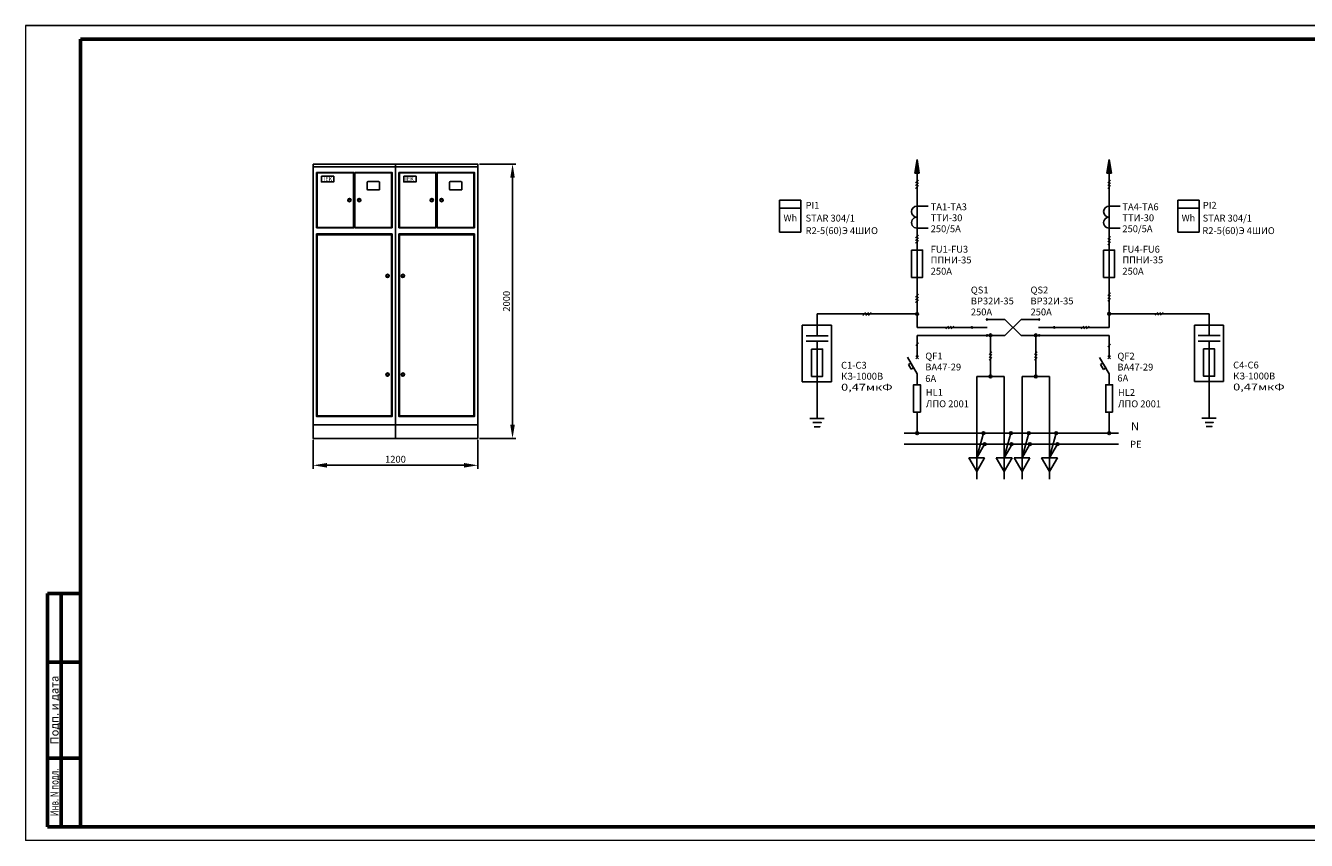
# Model space of a CAD drawing. Units: millimetres. Extents: x 27116 to 27931, y 12034 to 12331.
# Drawn here: x 27116 to 27582, y 12034 to 12331 of the extents above; entities that cross this region are included whole.
import ezdxf
from ezdxf.enums import TextEntityAlignment as Align

# ---------------------------------------------------------------- set-up
doc = ezdxf.new("R2010")
doc.units = ezdxf.units.MM
doc.linetypes.add('HIDDEN', pattern=[0.375, 0.25, -0.125])
doc.layers.add('Штамп', color=7, linetype='Continuous', lineweight=18)
doc.layers.add('Электрические линии', color=7, linetype='Continuous', lineweight=25)
doc.styles.add('GOST 2.304', font='CS_Gost2304.shx', dxfattribs={"oblique": 15, "height": 2.5})
doc.styles.get("Standard").update_dxf_attribs({"font": 'arial.ttf'})
doc.dimstyles.new('ISO-25', dxfattribs={"dimtxt": 2.5, "dimasz": 5, "dimexe": 1.25, "dimexo": 0.625, "dimtad": 1, "dimlfac": 20, "dimtxsty": 'GOST 2.304', "dimcen": 2.5, "dimadec": 0, "dimazin": 0, "dimtfac": 1, "dimtmove": 0, "dimatfit": 3, "dimfxl": 0, "dimarcsym": 0})

# ---------------------------------------------------------------- blocks, each defined once
blk = doc.blocks.new('трансформатор')
for p, q in [((0, -16), (0, 0)), ((0, -4), (4, -4)), ((0, -12), (4, -12))]:
    blk.add_line(p, q)
for centre, start, end in [((0, -6), 90, 270), ((-0.01, -10), 89.716, 270.284)]:
    blk.add_arc(centre, 2, start, end)
at = {"oblique": 10}
for tag, p in [('ПРИМЕЧАНИЕ', (4.94, -0.56)), ('ПОЗИЦИЯ', (4.94, -5.5)), ('МАРКА', (14.44, -9.68)), ('НОМ_ЗНАЧЕНИЕ', (4.94, -14.55))]:
    blk.add_attdef(tag, p, '', height=3, dxfattribs=at)
blk = doc.blocks.new('предохранитель')
blk.add_line((0, 0), (0, -18))
blk.add_lwpolyline([(-2, -4), (-2, -14), (2, -14), (2, -4)], close=True)
at = {"oblique": 10}
for tag, p in [('ПРИМЕЧАНИЕ', (3, -4.97)), ('ПОЗИЦИЯ', (3, -8.8)), ('НОМ_ЗНАЧЕНИЕ', (3, -17)), ('МАРКА', (12.42, -12.79))]:
    blk.add_attdef(tag, p, '', height=3, dxfattribs=at)
blk = doc.blocks.new('переключател2')
for p, q in [((0, 0), (4.75, 0)), ((10.75, 2.89), (14, 2.89)), ((5.25, 0), (10.5, 0)), ((10.75, -2.89), (14, -2.89))]:
    blk.add_line(p, q)
for centre in [(5, 0), (10.5, 2.89), (10.5, -2.89)]:
    blk.add_circle(centre, 0.25)
at = {"oblique": 10}
for tag, p in [('ПРИМЕЧАНИЕ', (5.5, 11.4)), ('ПОЗИЦИЯ', (5.5, 7.57)), ('МАРКА', (14.91, 3.57))]:
    blk.add_attdef(tag, p, '', height=3, dxfattribs=at)
blk = doc.blocks.new('переключатель')
for p, q in [((-10.75, 2.89), (-14, 2.89)), ((-5.25, 0), (-10.75, 0)), ((0, 0), (-4.75, 0)), ((-10.75, -2.89), (-14, -2.89))]:
    blk.add_line(p, q)
for centre in [(-10.5, 2.89), (-5, 0), (-10.5, -2.89)]:
    blk.add_circle(centre, 0.25)
at = {"oblique": 10}
for tag, p in [('ПРИМЕЧАНИЕ', (-11.85, 11.49)), ('ПОЗИЦИЯ', (-11.85, 7.66)), ('МАРКА', (-2.43, 3.66))]:
    blk.add_attdef(tag, p, '', height=3, dxfattribs=at)
blk = doc.blocks.new('вык авт')
for p, q in [((0, -4), (0, 0)), ((0, -8), (0, -4)), ((-3.51, -8), (0, -14)), ((-0.5, -8.5), (0.5, -7.5)), ((-0.5, -7.5), (0.5, -8.5)), ((-0.5, -8.5), (0.5, -7.5)), ((-2.26, -10.14), (-3.12, -10.64)), ((-3.12, -10.64), (-2.11, -12.37)), ((-1.25, -11.86), (-2.26, -10.14)), ((-2.11, -12.37), (-1.25, -11.86)), ((0, -14), (0, -18))]:
    blk.add_line(p, q)
at = {"oblique": 10}
for tag, p in [('ПРИМЕЧАНИЕ', (3, -4.97)), ('ПОЗИЦИЯ', (3, -8.8)), ('НОМ_ЗНАЧЕНИЕ', (3, -17)), ('МАРКА', (12.42, -12.79))]:
    blk.add_attdef(tag, p, '', height=3, dxfattribs=at)
blk = doc.blocks.new('диод')
for p, q in [((0, 8.03), (0, 12.83)), ((0, 12.83), (2.89, 12.83)), ((0, 7.83), (2.89, 12.83)), ((0, 7.83), (-2.88, 7.82)), ((0, 2.83), (-2.88, 7.82)), ((0, 8.03), (0, 2.83)), ((0, 7.83), (2.89, 7.83)), ((0, 2.83), (2.89, 7.83)), ((0, 0), (0, 5)), ((0, 2.83), (0, 1.74))]:
    blk.add_line(p, q)
blk = doc.blocks.new('3 фазы')
for p, q in [((2643.65, 2295.35), (2642.65, 2294.36)), ((2643.65, 2294.35), (2642.65, 2293.36)), ((2643.65, 2293.35), (2642.65, 2292.36)), ((2643.16, 2294.4), (2643.16, 2293.37))]:
    blk.add_line(p, q)
blk = doc.blocks.new('*D13')
at = {"color": 0, "lineweight": -2}
for p, q in [((27281.01, 12280.35), (27294.3, 12280.35)), ((27293.05, 12275.35), (27293.05, 12185.35)), ((27281.01, 12180.35), (27294.3, 12180.35))]:
    blk.add_line(p, q, dxfattribs=at)
at = {"color": 0}
for points in [[(27292.21, 12275.35), (27293.88, 12275.35), (27293.05, 12280.35)], [(27292.21, 12185.35), (27293.88, 12185.35), (27293.05, 12180.35)]]:
    blk.add_solid(points, dxfattribs=at)
at = {"layer": 'Defpoints', "color": 0}
for p in [(27280.39, 12280.35), (27280.39, 12180.35), (27293.05, 12180.35)]:
    blk.add_point(p, dxfattribs=at)
at = {"color": 0, "insert": (27291.17, 12230.35), "char_height": 2.5, "attachment_point": 5, "rotation": 90, "style": 'GOST 2.304'}
blk.add_mtext('2000', dxfattribs=at)
blk = doc.blocks.new('*D14')
at = {"color": 0, "lineweight": -2}
for p, q in [((27220.39, 12179.83), (27220.39, 12169.31)), ((27280.39, 12179.83), (27280.39, 12169.31)), ((27225.39, 12170.56), (27275.39, 12170.56))]:
    blk.add_line(p, q, dxfattribs=at)
at = {"color": 0}
for points in [[(27225.39, 12171.4), (27225.39, 12169.73), (27220.39, 12170.56)], [(27275.39, 12171.4), (27275.39, 12169.73), (27280.39, 12170.56)]]:
    blk.add_solid(points, dxfattribs=at)
at = {"layer": 'Defpoints', "color": 0}
for p in [(27220.39, 12180.45), (27280.39, 12180.45), (27280.39, 12170.56)]:
    blk.add_point(p, dxfattribs=at)
at = {"color": 0, "insert": (27250.39, 12172.44), "char_height": 2.5, "attachment_point": 5, "style": 'GOST 2.304'}
blk.add_mtext('1200', dxfattribs=at)
blk = doc.blocks.new('счетчик')
for p, q in [((-4, -20), (-4, -8)), ((-4, -8), (-4, -10)), ((-4, -8), (-4, -11)), ((-4, -8), (4, -8)), ((4, -8), (4, -20)), ((-4, -11), (4, -11)), ((4, -20), (-4, -20))]:
    blk.add_line(p, q)
at = {"insert": (0, -15), "char_height": 2.5, "width": 8, "attachment_point": 5, "style": 'GOST 2.304'}
blk.add_mtext('Wh', dxfattribs=at)
at = {"oblique": 10}
for tag, p in [('ПОЗИЦИЯ', (5.08, -11.52)), ('МАРКА', (14.5, -15.51)), ('НОМ_ЗНАЧЕНИЕ', (14.14, -19.72)), ('ПРИМЕЧАНИЕ', (13.94, -24.24))]:
    blk.add_attdef(tag, p, '', height=3, dxfattribs=at)
blk = doc.blocks.new('Конденсатор')
for p, q in [((-456.76, -163.51), (-456.76, -155.59)), ((-456.76, -163.51), (-456.76, -155.59)), ((-460.76, -163.51), (-452.76, -163.51)), ((-460.76, -163.51), (-452.76, -163.51)), ((-452.76, -165.51), (-460.76, -165.51)), ((-456.76, -183.05), (-456.76, -165.51))]:
    blk.add_line(p, q)
at = {"linetype": 'HIDDEN', "ltscale": 200}
blk.add_lwpolyline([(-462.15, -159.69), (-462.15, -180.3), (-451.53, -180.3), (-451.53, -159.69)], close=True, dxfattribs=at)
blk.add_lwpolyline([(-458.76, -168.37), (-458.76, -178.37), (-454.76, -178.37), (-454.76, -168.37)], close=True)
at = {"oblique": 10}
for tag, p in [('ПРИМЕЧАНИЕ', (-457.34, -148)), ('ПОЗИЦИЯ', (-449.66, -151.82)), ('МАРКА', (-447.64, -155.59)), ('НОМ_ЗНАЧЕНИЕ', (-450.65, -160.11))]:
    blk.add_attdef(tag, p, '', height=3, dxfattribs=at)

msp = doc.modelspace()

# ---------------------------------------------------------------- hatches: boundary and pattern name
for points in [[(27440.42841, 12282.03135), (27439.59508, 12277.03135), (27441.26174, 12277.03135)], [(27510.42841, 12282.03135), (27509.59508, 12277.03135), (27511.26174, 12277.03135)]]:
    msp.add_hatch(color=256).paths.add_polyline_path(points)
h = msp.add_hatch(color=256)
edge = h.paths.add_edge_path()
edge.add_arc((27440.42989, 12225.71379), 0.5, 0, 360)
h = msp.add_hatch(color=256)
edge = h.paths.add_edge_path()
edge.add_arc((27510.42984, 12225.78873), 0.5, 0, 360)
h = msp.add_hatch(color=256)
edge = h.paths.add_edge_path()
edge.add_arc((27467.18334, 12217.92778), 0.5, 0, 360)
h = msp.add_hatch(color=256)
edge = h.paths.add_edge_path()
edge.add_arc((27483.68334, 12217.92778), 0.5, 0, 360)
h = msp.add_hatch(color=256)
edge = h.paths.add_edge_path()
edge.add_arc((27467.18334, 12202.92778), 0.5, 0, 360)
h = msp.add_hatch(color=256)
edge = h.paths.add_edge_path()
edge.add_arc((27483.68334, 12202.92778), 0.5, 0, 360)
h = msp.add_hatch(color=256)
edge = h.paths.add_edge_path()
edge.add_arc((27440.43723, 12182.28748), 0.5, 0, 360)
h = msp.add_hatch(color=256)
edge = h.paths.add_edge_path()
edge.add_arc((27440.43334, 12182.30192), 0.125, 270, 551.4591559)
edge.add_arc((27440.43334, 12182.30192), 0.125, 191.4591559, 270)
h = msp.add_hatch(color=256)
edge = h.paths.add_edge_path()
edge.add_arc((27464.62088, 12182.28748), 0.5, 0, 360)
h = msp.add_hatch(color=256)
edge = h.paths.add_edge_path()
edge.add_arc((27474.61891, 12182.28223), 0.5, 0, 360)
h = msp.add_hatch(color=256)
edge = h.paths.add_edge_path()
edge.add_arc((27481.12109, 12182.29687), 0.5, 0, 360)
h = msp.add_hatch(color=256)
edge = h.paths.add_edge_path()
edge.add_arc((27491.1189, 12182.27356), 0.5, 0, 360)
h = msp.add_hatch(color=256)
edge = h.paths.add_edge_path()
edge.add_arc((27510.43723, 12182.26992), 0.5, 0, 360)
h = msp.add_hatch(color=256)
edge = h.paths.add_edge_path()
edge.add_arc((27510.43334, 12182.28436), 0.125, 270, 551.4591559)
edge.add_arc((27510.43334, 12182.28436), 0.125, 191.4591559, 270)
h = msp.add_hatch(color=256)
edge = h.paths.add_edge_path()
edge.add_arc((27465.07009, 12178.28748), 0.5, 0, 360)
h = msp.add_hatch(color=256)
edge = h.paths.add_edge_path()
edge.add_arc((27474.83217, 12178.28748), 0.5, 0, 360)
h = msp.add_hatch(color=256)
edge = h.paths.add_edge_path()
edge.add_arc((27481.57009, 12178.28748), 0.5, 0, 360)
h = msp.add_hatch(color=256)
edge = h.paths.add_edge_path()
edge.add_arc((27491.56813, 12178.28748), 0.5, 0, 360)

# ---------------------------------------------------------------- linework, layer by layer
at = {"color": 7, "ltscale": 100}
msp.add_line((27930.62527, 12330.83578), (27115.62527, 12330.83578), dxfattribs=at)
for p, q in [((27220.38916, 12279.34763), (27250.38916, 12279.34763)), ((27250.38916, 12279.34763), (27280.38916, 12279.34763)), ((27440.42841, 12282.03135), (27439.59508, 12277.03135)), ((27441.26174, 12277.03135), (27440.42841, 12282.03135)), ((27510.42841, 12282.03135), (27509.59508, 12277.03135)), ((27511.26174, 12277.03135), (27510.42841, 12282.03135)), ((27240.10416, 12273.7669), (27240.10416, 12271.1669)), ((27240.30416, 12273.9669), (27244.31793, 12273.9669)), ((27244.60416, 12271.1669), (27244.60416, 12273.7669)), ((27270.10416, 12273.7669), (27270.10416, 12271.1669)), ((27270.30416, 12273.9669), (27274.31793, 12273.9669)), ((27274.60416, 12271.1669), (27274.60416, 12273.7669)), ((27439.59508, 12277.03135), (27441.26174, 12277.03135)), ((27509.59508, 12277.03135), (27511.26174, 12277.03135)), ((27240.30416, 12270.9669), (27244.40416, 12270.9669)), ((27270.30416, 12270.9669), (27274.40416, 12270.9669)), ((27440.92557, 12231.89119), (27439.92699, 12230.89827)), ((27440.93263, 12215.1808), (27439.93405, 12214.18789)), ((27510.93263, 12214.68434), (27509.93405, 12213.69143)), ((27404.00103, 12187.62089), (27404.00103, 12190.11146)), ((27546.85871, 12187.69583), (27546.85871, 12190.1864)), ((27220.38916, 12185.34763), (27250.38916, 12185.34763)), ((27250.38916, 12185.34763), (27280.38916, 12185.34763)), ((27435.80197, 12182.28748), (27513.86236, 12182.28748)), ((27462.18608, 12173.48837), (27464.62088, 12182.28748)), ((27472.1841, 12173.48311), (27474.61891, 12182.28223)), ((27478.68629, 12173.49776), (27481.12109, 12182.29687)), ((27488.6841, 12173.47444), (27491.1189, 12182.27356)), ((27435.80197, 12178.28748), (27513.86236, 12178.28748))]:
    msp.add_line(p, q)
at = {"ltscale": 100}
for p, q in [((27440.42841, 12269.03135), (27440.42841, 12277.03135)), ((27510.42841, 12269.03135), (27510.42841, 12277.03135)), ((27440.42841, 12235.03135), (27440.42841, 12227.82306)), ((27510.42841, 12235.03135), (27510.42841, 12227.82306)), ((27440.42841, 12227.82306), (27440.43334, 12220.81453)), ((27510.42841, 12227.82306), (27510.43334, 12220.81453)), ((27469.43334, 12223.70129), (27472.43334, 12223.70129)), ((27478.43334, 12223.70129), (27472.43334, 12217.92778)), ((27472.43334, 12223.70129), (27478.43334, 12217.92778)), ((27481.43334, 12223.70129), (27478.43334, 12223.70129)), ((27440.43334, 12220.81453), (27455.43334, 12220.81453)), ((27465.68334, 12217.92778), (27440.43334, 12217.92778)), ((27466.18334, 12217.92778), (27467.18334, 12217.92778)), ((27467.18334, 12217.92778), (27467.18334, 12202.92778)), ((27472.43334, 12217.92778), (27469.43334, 12217.92778)), ((27481.43334, 12217.92778), (27478.43334, 12217.92778)), ((27484.68334, 12217.92778), (27483.68334, 12217.92778)), ((27483.68334, 12217.92778), (27483.68334, 12202.92778)), ((27484.68334, 12217.92778), (27484.68334, 12217.92778)), ((27485.18334, 12217.92744), (27510.43334, 12217.91022)), ((27495.43334, 12220.81453), (27510.43334, 12220.81453)), ((27472.18334, 12202.92778), (27462.18334, 12202.92778)), ((27462.18334, 12202.92778), (27462.18334, 12178.28748)), ((27467.18334, 12202.92778), (27472.18334, 12202.92778)), ((27472.18334, 12202.92778), (27472.18065, 12178.28748)), ((27488.68334, 12202.92778), (27478.68334, 12202.92778)), ((27478.68334, 12202.92778), (27478.68334, 12178.28748)), ((27483.68334, 12202.92778), (27488.68334, 12202.92778)), ((27488.68334, 12202.92778), (27488.68065, 12178.28748)), ((27440.43723, 12182.28748), (27440.43723, 12189.92778)), ((27510.43723, 12182.26992), (27510.43723, 12189.91022))]:
    msp.add_line(p, q, dxfattribs=at)
for points in [[(27220.38916, 12280.34763), (27250.38916, 12280.34763), (27250.38916, 12180.34763), (27220.38916, 12180.34763)], [(27250.38916, 12280.34763), (27280.38916, 12280.34763), (27280.38916, 12180.34763), (27250.38916, 12180.34763)], [(27221.63916, 12277.34763), (27235.20916, 12277.34763), (27235.20916, 12257.15509), (27221.63916, 12257.15509)], [(27221.88916, 12277.22263), (27235.13916, 12277.22263), (27235.13916, 12257.22263), (27221.88916, 12257.22263)], [(27223.38916, 12275.94632), (27227.88916, 12275.94632), (27227.88916, 12273.84632), (27223.38916, 12273.84632)], [(27235.56916, 12277.34763), (27249.13916, 12277.34763), (27249.13916, 12257.15509), (27235.56916, 12257.15509)], [(27235.63916, 12277.22263), (27248.88916, 12277.22263), (27248.88916, 12257.22263), (27235.63916, 12257.22263)], [(27251.63916, 12277.34763), (27265.20916, 12277.34763), (27265.20916, 12257.15509), (27251.63916, 12257.15509)], [(27251.88916, 12277.22263), (27265.13916, 12277.22263), (27265.13916, 12257.22263), (27251.88916, 12257.22263)], [(27253.38916, 12275.94632), (27257.88916, 12275.94632), (27257.88916, 12273.84632), (27253.38916, 12273.84632)], [(27265.56916, 12277.34763), (27279.13916, 12277.34763), (27279.13916, 12257.15509), (27265.56916, 12257.15509)], [(27265.63916, 12277.22263), (27278.88916, 12277.22263), (27278.88916, 12257.22263), (27265.63916, 12257.22263)], [(27221.63916, 12254.90509), (27249.13916, 12254.90509), (27249.13916, 12188.34763), (27221.63916, 12188.34763)], [(27251.63916, 12254.90509), (27279.13916, 12254.90509), (27279.13916, 12188.34763), (27251.63916, 12188.34763)], [(27221.88916, 12254.54157), (27248.88916, 12254.54157), (27248.88916, 12188.62263), (27221.88916, 12188.62263)], [(27251.88916, 12254.54157), (27278.88916, 12254.54157), (27278.88916, 12188.62263), (27251.88916, 12188.62263)], [(27441.68334, 12189.92778), (27441.68334, 12199.92778), (27439.18334, 12199.92778), (27439.18334, 12189.92778)], [(27511.68334, 12189.91022), (27511.68334, 12199.91022), (27509.18334, 12199.91022), (27509.18334, 12189.91022)]]:
    msp.add_lwpolyline(points, close=True)
for points in [[(27404.00103, 12225.71379), (27440.42989, 12225.71379)], [(27510.42984, 12225.78873), (27546.85871, 12225.78873)], [(27404.00103, 12198.25822), (27404.00103, 12189.28127)], [(27546.85871, 12198.33315), (27546.85871, 12189.35621)]]:
    msp.add_lwpolyline(points, dxfattribs=at)
for points in [[(27401.37603, 12187.62089), (27406.62603, 12187.62089)], [(27404.00103, 12186.12089), (27404.00103, 12186.12089), (27405.50103, 12186.12089), (27402.50103, 12186.12089)], [(27544.23371, 12187.69583), (27549.48371, 12187.69583)], [(27546.85871, 12186.19583), (27546.85871, 12186.19583), (27548.35871, 12186.19583), (27545.35871, 12186.19583)], [(27404.00103, 12184.62089), (27404.00103, 12184.62089), (27405.05103, 12184.62089), (27402.95103, 12184.62089)], [(27546.85871, 12184.69583), (27546.85871, 12184.69583), (27547.90871, 12184.69583), (27545.80871, 12184.69583)]]:
    msp.add_lwpolyline(points)
for centre, radius in [((27233.58686, 12267.22263), 0.6), ((27233.58686, 12267.22263), 0.42825), ((27237.19147, 12267.22263), 0.6), ((27237.19147, 12267.22263), 0.42825), ((27263.58686, 12267.22263), 0.6), ((27263.58686, 12267.22263), 0.42825), ((27267.19147, 12267.22263), 0.6), ((27267.19147, 12267.22263), 0.42825), ((27247.51686, 12239.62263), 0.6), ((27247.51686, 12239.62263), 0.42825), ((27253.09636, 12239.62263), 0.6), ((27253.09636, 12239.62263), 0.42825), ((27440.42989, 12225.71379), 0.5), ((27510.42984, 12225.78873), 0.5), ((27467.18334, 12217.92778), 0.5), ((27483.68334, 12217.92778), 0.5), ((27247.51686, 12203.62263), 0.6), ((27247.51686, 12203.62263), 0.42825), ((27253.09636, 12203.62263), 0.6), ((27253.09636, 12203.62263), 0.42825), ((27467.18334, 12202.92778), 0.5), ((27483.68334, 12202.92778), 0.5), ((27440.43723, 12182.28748), 0.5), ((27464.62088, 12182.28748), 0.5), ((27474.61891, 12182.28223), 0.5), ((27481.12109, 12182.29687), 0.5), ((27491.1189, 12182.27356), 0.5), ((27510.43723, 12182.26992), 0.5), ((27465.07009, 12178.28748), 0.5), ((27474.83217, 12178.28748), 0.5), ((27481.57009, 12178.28748), 0.5), ((27491.56813, 12178.28748), 0.5)]:
    msp.add_circle(centre, radius)
for centre, start, end in [((27240.30416, 12273.7669), 90, 180), ((27244.40416, 12273.7669), 0, 90), ((27270.30416, 12273.7669), 90, 180), ((27274.40416, 12273.7669), 0, 90), ((27240.30416, 12271.1669), 180, 270), ((27244.40416, 12271.1669), 270, 0), ((27270.30416, 12271.1669), 180, 270), ((27274.40416, 12271.1669), 270, 0)]:
    msp.add_arc(centre, 0.2, start, end)
at = {"layer": 'Штамп', "ltscale": 0.083333}
msp.add_line((27115.62527, 12330.83578), (27115.62527, 12033.83578), dxfattribs=at)
at = {"layer": 'Штамп', "color": 7, "ltscale": 0.083333}
for p, q in [((27115.62527, 12330.83578), (27535.62527, 12330.83578)), ((27930.62527, 12033.83578), (27115.62527, 12033.83578))]:
    msp.add_line(p, q, dxfattribs=at)
at = {"layer": 'Штамп', "color": 7, "lineweight": 60, "ltscale": 0.083333}
for p, q in [((27925.62527, 12325.83578), (27135.62527, 12325.83578)), ((27123.62527, 12038.83578), (27740.62527, 12038.83578))]:
    msp.add_line(p, q, dxfattribs=at)
at = {"layer": 'Штамп', "lineweight": 60, "ltscale": 0.083333}
msp.add_line((27135.62527, 12325.83578), (27135.62527, 12038.83578), dxfattribs=at)
at = {"layer": 'Штамп', "linetype": 'Continuous', "lineweight": 60}
for p, q in [((27123.62527, 12038.83578), (27123.62527, 12123.83578)), ((27123.62527, 12123.83578), (27135.62527, 12123.83578)), ((27128.62527, 12038.83578), (27128.62527, 12123.83578)), ((27123.62527, 12098.83578), (27135.62527, 12098.83578)), ((27123.62527, 12063.83578), (27135.62527, 12063.83578)), ((27135.62527, 12038.83578), (27123.62527, 12038.83578))]:
    msp.add_line(p, q, dxfattribs=at)

# ---------------------------------------------------------------- block references
at = {"linetype": 'HIDDEN', "ltscale": 100}
for p in [(24797.27258, 9979.14605), (24867.27258, 9979.14605), (24797.27258, 9959.14605), (24867.27258, 9958.61712), (24797.27258, 9937.54191), (24867.27258, 9938.05921), (24824.02752, 9916.54248), (24840.52752, 9916.54248)]:
    msp.add_blockref('3 фазы', p, dxfattribs=at)
at = {"ltscale": 100}
ref = msp.add_blockref('трансформатор', (27440.42841, 12269.03135), dxfattribs=at)
ref.add_attrib('НОМ_ЗНАЧЕНИЕ', '250/5А', (27445.40085, 12255.53135), dxfattribs={"height": 2.5, "style": 'GOST 2.304', "oblique": 15})
ref.add_attrib('МАРКА', 'ТТИ-30', (27445.40085, 12259.53135), dxfattribs={"height": 2.5, "style": 'GOST 2.304', "oblique": 15})
ref.add_attrib('ПОЗИЦИЯ', 'ТА1-ТА3', (27445.40085, 12263.53135), dxfattribs={"height": 2.5, "style": 'GOST 2.304', "oblique": 15})
ref = msp.add_blockref('трансформатор', (27510.42841, 12269.03135), dxfattribs=at)
ref.add_attrib('НОМ_ЗНАЧЕНИЕ', '250/5А', (27515.25214, 12255.53135), dxfattribs={"height": 2.5, "style": 'GOST 2.304', "oblique": 15})
ref.add_attrib('МАРКА', 'ТТИ-30', (27515.25214, 12259.53135), dxfattribs={"height": 2.5, "style": 'GOST 2.304', "oblique": 15})
ref.add_attrib('ПОЗИЦИЯ', 'ТА4-ТА6', (27515.25214, 12263.53135), dxfattribs={"height": 2.5, "style": 'GOST 2.304', "oblique": 15})
ref = msp.add_blockref('счетчик', (27394.25118, 12275.04708), dxfattribs=dict(at, xscale=0.9747000000000117, yscale=0.9747000000000117, zscale=0.9747000000000117))
ref.add_attrib('МАРКА', 'STAR 304/1', (27399.81902, 12259.40768), dxfattribs={"height": 2.5, "style": 'GOST 2.304', "oblique": 15})
ref.add_attrib('ПОЗИЦИЯ', 'PI1', (27399.81902, 12264.09376), dxfattribs={"height": 2.5, "style": 'GOST 2.304', "oblique": 15})
ref.add_attrib('НОМ_ЗНАЧЕНИЕ', 'R2-5(60)Э 4ШИО', (27399.81902, 12254.84008), dxfattribs={"height": 2.5, "style": 'GOST 2.304', "oblique": 15})
ref = msp.add_blockref('счетчик', (27539.31085, 12275.04708), dxfattribs=dict(at, xscale=0.9747000000000117, yscale=0.9747000000000117, zscale=0.9747000000000117))
ref.add_attrib('МАРКА', 'STAR 304/1', (27544.49174, 12259.40768), dxfattribs={"height": 2.5, "style": 'GOST 2.304', "oblique": 15})
ref.add_attrib('ПОЗИЦИЯ', 'PI2', (27544.54968, 12264.09376), dxfattribs={"height": 2.5, "style": 'GOST 2.304', "oblique": 15})
ref.add_attrib('НОМ_ЗНАЧЕНИЕ', 'R2-5(60)Э 4ШИО', (27544.3813, 12254.84008), dxfattribs={"height": 2.5, "style": 'GOST 2.304', "oblique": 15})
ref = msp.add_blockref('предохранитель', (27440.42841, 12253.03135), dxfattribs=at)
ref.add_attrib('МАРКА', 'ППНИ-35', (27445.40085, 12244.14791), dxfattribs={"height": 2.5, "style": 'GOST 2.304', "oblique": 15})
ref.add_attrib('ПОЗИЦИЯ', 'FU1-FU3', (27445.40085, 12248.06335), dxfattribs={"height": 2.5, "style": 'GOST 2.304', "oblique": 15})
ref.add_attrib('НОМ_ЗНАЧЕНИЕ', '250А', (27445.40085, 12240.06335), dxfattribs={"height": 2.5, "style": 'GOST 2.304', "oblique": 15})
ref = msp.add_blockref('предохранитель', (27510.42841, 12253.03135), dxfattribs=at)
ref.add_attrib('МАРКА', 'ППНИ-35', (27515.25214, 12244.18322), dxfattribs={"height": 2.5, "style": 'GOST 2.304', "oblique": 15})
ref.add_attrib('ПОЗИЦИЯ', 'FU4-FU6', (27515.25214, 12248.06335), dxfattribs={"height": 2.5, "style": 'GOST 2.304', "oblique": 15})
ref.add_attrib('НОМ_ЗНАЧЕНИЕ', '250А', (27515.25214, 12240.06335), dxfattribs={"height": 2.5, "style": 'GOST 2.304', "oblique": 15})
ref = msp.add_blockref('переключател2', (27455.43334, 12220.81453), dxfattribs=at)
ref.add_attrib('МАРКА', 'ВР32И-35', (27460.02877, 12229.20569), dxfattribs={"height": 2.5, "style": 'GOST 2.304', "oblique": 15})
ref.add_attrib('ПОЗИЦИЯ', 'QS1', (27460.02877, 12233.20569), dxfattribs={"height": 2.5, "style": 'GOST 2.304', "oblique": 15})
ref.add_attrib('НОМ_ЗНАЧЕНИЕ', '250А', (27460.02877, 12225.20569), dxfattribs={"height": 2.5, "style": 'GOST 2.304', "oblique": 15})
ref = msp.add_blockref('переключатель', (27495.43334, 12220.81453), dxfattribs=at)
ref.add_attrib('НОМ_ЗНАЧЕНИЕ', '250А', (27481.78011, 12225.20569), dxfattribs={"height": 2.5, "style": 'GOST 2.304', "oblique": 15})
ref.add_attrib('ПОЗИЦИЯ', 'QS2', (27481.78011, 12233.20569), dxfattribs={"height": 2.5, "style": 'GOST 2.304', "oblique": 15})
ref.add_attrib('МАРКА', 'ВР32И-35', (27481.78011, 12229.20569), dxfattribs={"height": 2.5, "style": 'GOST 2.304', "oblique": 15})
ref = msp.add_blockref('Конденсатор', (27860.76595, 12381.30487), dxfattribs=at)
ref.add_attrib('НОМ_ЗНАЧЕНИЕ', '0,47мкФ', dxfattribs={"height": 2.5, "style": 'GOST 2.304', "oblique": 15, "width": 1.177196}).set_placement((27412.75341, 12197.77976), (27431.53248, 12197.77976), align=Align.FIT)
ref.add_attrib('ПОЗИЦИЯ', 'С1-С3', (27412.75341, 12205.77976), dxfattribs={"height": 2.5, "style": 'GOST 2.304', "oblique": 15})
ref.add_attrib('МАРКА', 'КЗ-1000В', (27412.75341, 12201.77976), dxfattribs={"height": 2.5, "style": 'GOST 2.304', "oblique": 15})
at = {"ltscale": 100, "xscale": -1, "rotation": 89.99999999998337}
for p in [(29716.07041, 14868.86962), (29822.49922, 14868.94455), (29746.22634, 14863.96823), (29795.56188, 14863.96823)]:
    msp.add_blockref('3 фазы', p, dxfattribs=at)
at = {"ltscale": 100}
ref = msp.add_blockref('Конденсатор', (28003.62362, 12381.37981), dxfattribs=at)
ref.add_attrib('НОМ_ЗНАЧЕНИЕ', '0,47мкФ', dxfattribs={"height": 2.5, "style": 'GOST 2.304', "oblique": 15, "width": 1.177196}).set_placement((27555.61108, 12197.8547), (27574.39016, 12197.8547), align=Align.FIT)
ref.add_attrib('ПОЗИЦИЯ', 'С4-C6', (27555.61108, 12205.8547), dxfattribs={"height": 2.5, "style": 'GOST 2.304', "oblique": 15})
ref.add_attrib('МАРКА', 'КЗ-1000В', (27555.61108, 12201.8547), dxfattribs={"height": 2.5, "style": 'GOST 2.304', "oblique": 15})
ref = msp.add_blockref('вык авт', (27440.43334, 12217.92778), dxfattribs=at)
ref.add_attrib('НОМ_ЗНАЧЕНИЕ', '6А', (27443.43334, 12200.92779), dxfattribs={"height": 2.5, "style": 'GOST 2.304', "oblique": 15})
ref.add_attrib('ПОЗИЦИЯ', 'QF1', (27443.43334, 12209.13242), dxfattribs={"height": 2.5, "style": 'GOST 2.304', "oblique": 15})
ref.add_attrib('МАРКА', 'ВА47-29', (27443.43334, 12205.13366), dxfattribs={"height": 2.5, "style": 'GOST 2.304', "oblique": 15})
ref = msp.add_blockref('вык авт', (27510.43334, 12217.91022), dxfattribs=at)
ref.add_attrib('НОМ_ЗНАЧЕНИЕ', '6А', (27513.43334, 12201.11486), dxfattribs={"height": 2.5, "style": 'GOST 2.304', "oblique": 15})
ref.add_attrib('ПОЗИЦИЯ', 'QF2', (27513.43334, 12209.11486), dxfattribs={"height": 2.5, "style": 'GOST 2.304', "oblique": 15})
ref.add_attrib('МАРКА', 'ВА47-29', (27513.43334, 12205.11486), dxfattribs={"height": 2.5, "style": 'GOST 2.304', "oblique": 15})
for p in [(27462.18337, 12165.45988), (27472.1814, 12165.45988), (27478.68337, 12165.45988), (27488.6814, 12165.45988)]:
    msp.add_blockref('диод', p, dxfattribs=at)

# ---------------------------------------------------------------- texts
at = {"attachment_point": 1, "style": 'GOST 2.304'}
for s, insert, char_height in [('IEK', (27224.21602, 12275.66893), 1.5), ('IEK', (27253.94433, 12275.66893), 1.5), ('HL1\\PЛПО 2001', (27443.62966, 12198.39794), 2.5), ('HL2\\PЛПО 2001', (27513.62966, 12198.38037), 2.5), ('PE', (27518.0806, 12179.49383), 2.5)]:
    msp.add_mtext(s, dxfattribs=dict(at, insert=insert, char_height=char_height))
at = {"layer": 'Штамп', "color": 0, "style": 'GOST 2.304', "oblique": 15}
msp.add_text('Подп. и дата', height=3, rotation=90, dxfattribs=at).set_placement((27126.12527, 12081.33578), align=Align.MIDDLE_CENTER)
at = {"layer": 'Штамп', "color": 0, "style": 'GOST 2.304', "oblique": 15, "width": 0.7}
msp.add_text('Инв. N подл.', height=3, rotation=90, dxfattribs=at).set_placement((27126.12527, 12051.33578), align=Align.MIDDLE_CENTER)
at = {"layer": 'Электрические линии', "color": 0, "ltscale": 0.083333, "insert": (27519.85721, 12184.3932), "char_height": 3, "width": 3.7342436, "attachment_point": 5, "style": 'GOST 2.304'}
msp.add_mtext('N', dxfattribs=at)

# ---------------------------------------------------------------- dimensions: what is measured, and where the dimension line sits
dim = msp.add_linear_dim(base=(27293.04704, 12180.34763), p1=(27280.38916, 12280.34763), p2=(27280.38916, 12180.34763), angle=90, dimstyle='ISO-25')
dim.commit()
dim.dimension.update_dxf_attribs({"geometry": '*D13', "text_midpoint": (27291.17204, 12230.34763)})
dim = msp.add_linear_dim(base=(27280.38916, 12170.56331), p1=(27220.38916, 12180.45315), p2=(27280.38916, 12180.45315), dimstyle='ISO-25')
dim.commit()
dim.dimension.update_dxf_attribs({"geometry": '*D14', "text_midpoint": (27250.38916, 12172.43831)})

doc.saveas('drawing.dxf')
